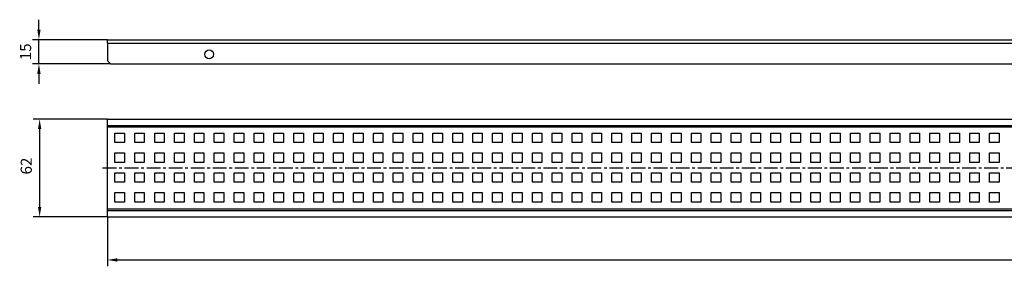
# Model space of a CAD drawing. Units: millimetres. Extents: x -454 to 782, y 131 to 286.
# Drawn here: x -454 to 165, y 131 to 286 of the extents above; entities that cross this region are included whole.
import ezdxf

# ---------------------------------------------------------------- set-up
doc = ezdxf.new("R2010")
doc.units = ezdxf.units.MM
doc.header["$LTSCALE"] = 23.1
doc.header["$PDMODE"] = 3
doc.header["$PDSIZE"] = 0.3125
doc.linetypes.add('CENTER', pattern=[0.6, 0.375, -0.075, 0.075, -0.075])
doc.layers.get('0').update_dxf_attribs({"linetype": 'CONTINUOUS'})
doc.layers.get('Defpoints').update_dxf_attribs({"linetype": 'CONTINUOUS'})
doc.layers.add('BEZUGSACHSEN', color=7, linetype='CONTINUOUS')
doc.layers.add('P-0000', color=7, linetype='CONTINUOUS')
doc.styles.get("Standard").update_dxf_attribs({"font": 'txt', "width": 0.7})
doc.dimstyles.new('883N99122_001_00149479900', dxfattribs={"dimscale": 2, "dimtxt": 3.5, "dimasz": 3.15, "dimexe": 2, "dimexo": 0, "dimgap": 2, "dimtad": 1, "dimdsep": 46, "dimtxsty": 'STANDARD', "dimsah": 1, "dimcen": 0, "dimclrd": 3, "dimclre": 3, "dimclrt": 2, "dimazin": 2, "dimtfac": 1, "dimtmove": 0, "dimatfit": 3, "dimldrblk": 'NONE', "dimfxl": 1, "dimtvp": 2, "dimarcsym": 0})

# ---------------------------------------------------------------- blocks, each defined once
blk = doc.blocks.new('*D6')
at = {"layer": 'Defpoints', "color": 0, "linetype": 'Continuous'}
for p in [(-442.26, 273.83), (-399.23, 273.83), (-397.23, 258.64)]:
    blk.add_point(p, dxfattribs=at)
at = {"layer": 'P-0000', "color": 3, "linetype": 'Continuous', "lineweight": -2}
for p, q in [((-442.26, 280.13), (-442.26, 286.43)), ((-399.23, 273.83), (-446.26, 273.83)), ((-442.26, 258.64), (-442.26, 273.83)), ((-397.23, 258.64), (-446.26, 258.64)), ((-442.26, 252.34), (-442.26, 246.04))]:
    blk.add_line(p, q, dxfattribs=at)
at = {"layer": 'P-0000', "color": 3, "linetype": 'Continuous'}
for points in [[(-443.31, 280.13), (-441.21, 280.13), (-442.26, 273.83)], [(-443.31, 252.34), (-441.21, 252.34), (-442.26, 258.64)]]:
    blk.add_solid(points, dxfattribs=at)
at = {"layer": 'P-0000', "color": 2, "linetype": 'Continuous', "insert": (-449.76, 266.23), "char_height": 7, "attachment_point": 5, "rotation": 90}
blk.add_mtext('15', dxfattribs=at)
blk = doc.blocks.new('_None')
blk = doc.blocks.new('*D7')
at = {"layer": 'Defpoints', "color": 0, "linetype": 'Continuous'}
for p in [(-399.23, 223.89), (-441.82, 162.39), (-399.23, 162.39)]:
    blk.add_point(p, dxfattribs=at)
at = {"layer": 'P-0000', "color": 3, "linetype": 'Continuous', "lineweight": -2}
for p, q in [((-399.23, 223.89), (-445.82, 223.89)), ((-441.82, 217.59), (-441.82, 168.69)), ((-399.23, 162.39), (-445.82, 162.39))]:
    blk.add_line(p, q, dxfattribs=at)
at = {"layer": 'P-0000', "color": 3, "linetype": 'Continuous'}
for points in [[(-442.87, 217.59), (-440.77, 217.59), (-441.82, 223.89)], [(-442.87, 168.69), (-440.77, 168.69), (-441.82, 162.39)]]:
    blk.add_solid(points, dxfattribs=at)
at = {"layer": 'P-0000', "color": 2, "linetype": 'Continuous', "insert": (-449.32, 194.36), "char_height": 7, "attachment_point": 5, "rotation": 90}
blk.add_mtext('62', dxfattribs=at)
blk = doc.blocks.new('*D8')
at = {"layer": 'Defpoints', "color": 0, "linetype": 'Continuous'}
for p in [(-399.23, 162.39), (778.77, 162.39), (778.77, 135.29)]:
    blk.add_point(p, dxfattribs=at)
at = {"layer": 'P-0000', "color": 3, "linetype": 'Continuous', "lineweight": -2}
for p, q in [((-399.23, 162.39), (-399.23, 131.29)), ((778.77, 162.39), (778.77, 131.29)), ((-392.93, 135.29), (772.47, 135.29))]:
    blk.add_line(p, q, dxfattribs=at)
at = {"layer": 'P-0000', "color": 3, "linetype": 'Continuous'}
for points in [[(-392.93, 136.34), (-392.93, 134.24), (-399.23, 135.29)], [(772.47, 136.34), (772.47, 134.24), (778.77, 135.29)]]:
    blk.add_solid(points, dxfattribs=at)
at = {"layer": 'P-0000', "color": 2, "linetype": 'Continuous', "insert": (189.77, 142.79), "char_height": 7, "attachment_point": 5}
blk.add_mtext('1178', dxfattribs=at)

msp = doc.modelspace()

# ---------------------------------------------------------------- linework, layer by layer
at = {"color": 7, "linetype": 'Continuous'}
for p, q in [((-399.234, 273.838), (778.766, 273.838)), ((-399.234, 271.602), (-399.234, 273.826)), ((-399.234, 271.602), (-399.234, 260.636)), ((-399.234, 260.636), (-397.234, 258.638)), ((-397.234, 258.638), (776.766, 258.638)), ((-399.234, 223.89), (778.766, 223.89)), ((-399.234, 162.389), (-399.234, 223.852)), ((-394.484, 209.139), (-394.484, 215.139)), ((-394.484, 215.139), (-388.484, 215.139)), ((-388.484, 215.139), (-388.484, 209.139)), ((-381.984, 209.139), (-381.984, 215.139)), ((-381.984, 215.139), (-375.984, 215.139)), ((-375.984, 215.139), (-375.984, 209.139)), ((-369.484, 209.139), (-369.484, 215.139)), ((-369.484, 215.139), (-363.484, 215.139)), ((-363.484, 215.139), (-363.484, 209.139)), ((-356.984, 209.139), (-356.984, 215.139)), ((-356.984, 215.139), (-350.984, 215.139)), ((-350.984, 215.139), (-350.984, 209.139)), ((-344.484, 209.139), (-344.484, 215.139)), ((-344.484, 215.139), (-338.484, 215.139)), ((-338.484, 215.139), (-338.484, 209.139)), ((-331.984, 209.139), (-331.984, 215.139)), ((-331.984, 215.139), (-325.984, 215.139)), ((-325.984, 215.139), (-325.984, 209.139)), ((-319.484, 209.139), (-319.484, 215.139)), ((-319.484, 215.139), (-313.484, 215.139)), ((-313.484, 215.139), (-313.484, 209.139)), ((-306.984, 209.139), (-306.984, 215.139)), ((-306.984, 215.139), (-300.984, 215.139)), ((-300.984, 215.139), (-300.984, 209.139)), ((-294.484, 209.139), (-294.484, 215.139)), ((-294.484, 215.139), (-288.484, 215.139)), ((-288.484, 215.139), (-288.484, 209.139)), ((-281.984, 209.139), (-281.984, 215.139)), ((-281.984, 215.139), (-275.984, 215.139)), ((-275.984, 215.139), (-275.984, 209.139)), ((-269.484, 209.139), (-269.484, 215.139)), ((-269.484, 215.139), (-263.484, 215.139)), ((-263.484, 215.139), (-263.484, 209.139)), ((-256.984, 209.139), (-256.984, 215.139)), ((-256.984, 215.139), (-250.984, 215.139)), ((-250.984, 215.139), (-250.984, 209.139)), ((-244.484, 209.139), (-244.484, 215.139)), ((-244.484, 215.139), (-238.484, 215.139)), ((-238.484, 215.139), (-238.484, 209.139)), ((-231.984, 209.139), (-231.984, 215.139)), ((-231.984, 215.139), (-225.984, 215.139)), ((-225.984, 215.139), (-225.984, 209.139)), ((-219.484, 209.139), (-219.484, 215.139)), ((-219.484, 215.139), (-213.484, 215.139)), ((-213.484, 215.139), (-213.484, 209.139)), ((-206.984, 209.139), (-206.984, 215.139)), ((-206.984, 215.139), (-200.984, 215.139)), ((-200.984, 215.139), (-200.984, 209.139)), ((-194.484, 209.139), (-194.484, 215.139)), ((-194.484, 215.139), (-188.484, 215.139)), ((-188.484, 215.139), (-188.484, 209.139)), ((-181.984, 209.139), (-181.984, 215.139)), ((-181.984, 215.139), (-175.984, 215.139)), ((-175.984, 215.139), (-175.984, 209.139)), ((-169.484, 209.139), (-169.484, 215.139)), ((-169.484, 215.139), (-163.484, 215.139)), ((-163.484, 215.139), (-163.484, 209.139)), ((-156.984, 209.139), (-156.984, 215.139)), ((-156.984, 215.139), (-150.984, 215.139)), ((-150.984, 215.139), (-150.984, 209.139)), ((-144.484, 209.139), (-144.484, 215.139)), ((-144.484, 215.139), (-138.484, 215.139)), ((-138.484, 215.139), (-138.484, 209.139)), ((-131.984, 209.139), (-131.984, 215.139)), ((-131.984, 215.139), (-125.984, 215.139)), ((-125.984, 215.139), (-125.984, 209.139)), ((-119.484, 209.139), (-119.484, 215.139)), ((-119.484, 215.139), (-113.484, 215.139)), ((-113.484, 215.139), (-113.484, 209.139)), ((-106.984, 209.139), (-106.984, 215.139)), ((-106.984, 215.139), (-100.984, 215.139)), ((-100.984, 215.139), (-100.984, 209.139)), ((-94.484, 209.139), (-94.484, 215.139)), ((-94.484, 215.139), (-88.484, 215.139)), ((-88.484, 215.139), (-88.484, 209.139)), ((-81.984, 209.139), (-81.984, 215.139)), ((-81.984, 215.139), (-75.984, 215.139)), ((-75.984, 215.139), (-75.984, 209.139)), ((-69.484, 209.139), (-69.484, 215.139)), ((-69.484, 215.139), (-63.484, 215.139)), ((-63.484, 215.139), (-63.484, 209.139)), ((-56.984, 209.139), (-56.984, 215.139)), ((-56.984, 215.139), (-50.984, 215.139)), ((-50.984, 215.139), (-50.984, 209.139)), ((-44.484, 209.139), (-44.484, 215.139)), ((-44.484, 215.139), (-38.484, 215.139)), ((-38.484, 215.139), (-38.484, 209.139)), ((-31.984, 209.139), (-31.984, 215.139)), ((-31.984, 215.139), (-25.984, 215.139)), ((-25.984, 215.139), (-25.984, 209.139)), ((-19.484, 209.139), (-19.484, 215.139)), ((-19.484, 215.139), (-13.484, 215.139)), ((-13.484, 215.139), (-13.484, 209.139)), ((-6.984, 209.139), (-6.984, 215.139)), ((-6.984, 215.139), (-0.984, 215.139)), ((-0.984, 215.139), (-0.984, 209.139)), ((5.516, 209.139), (5.516, 215.139)), ((5.516, 215.139), (11.516, 215.139)), ((11.516, 215.139), (11.516, 209.139)), ((18.016, 209.139), (18.016, 215.139)), ((18.016, 215.139), (24.016, 215.139)), ((24.016, 215.139), (24.016, 209.139)), ((30.516, 209.139), (30.516, 215.139)), ((30.516, 215.139), (36.516, 215.139)), ((36.516, 215.139), (36.516, 209.139)), ((43.016, 209.139), (43.016, 215.139)), ((43.016, 215.139), (49.016, 215.139)), ((49.016, 215.139), (49.016, 209.139)), ((55.516, 209.139), (55.516, 215.139)), ((55.516, 215.139), (61.516, 215.139)), ((61.516, 215.139), (61.516, 209.139)), ((68.016, 209.139), (68.016, 215.139)), ((68.016, 215.139), (74.016, 215.139)), ((74.016, 215.139), (74.016, 209.139)), ((80.516, 209.139), (80.516, 215.139)), ((80.516, 215.139), (86.516, 215.139)), ((86.516, 215.139), (86.516, 209.139)), ((93.016, 209.139), (93.016, 215.139)), ((93.016, 215.139), (99.016, 215.139)), ((99.016, 215.139), (99.016, 209.139)), ((105.516, 209.139), (105.516, 215.139)), ((105.516, 215.139), (111.516, 215.139)), ((111.516, 215.139), (111.516, 209.139)), ((118.016, 209.139), (118.016, 215.139)), ((118.016, 215.139), (124.016, 215.139)), ((124.016, 215.139), (124.016, 209.139)), ((130.516, 209.139), (130.516, 215.139)), ((130.516, 215.139), (136.516, 215.139)), ((136.516, 215.139), (136.516, 209.139)), ((143.016, 209.139), (143.016, 215.139)), ((143.016, 215.139), (149.016, 215.139)), ((149.016, 215.139), (149.016, 209.139)), ((155.516, 209.139), (155.516, 215.139)), ((155.516, 215.139), (161.516, 215.139)), ((161.516, 215.139), (161.516, 209.139)), ((-388.484, 209.139), (-394.484, 209.139)), ((-375.984, 209.139), (-381.984, 209.139)), ((-363.484, 209.139), (-369.484, 209.139)), ((-350.984, 209.139), (-356.984, 209.139)), ((-338.484, 209.139), (-344.484, 209.139)), ((-325.984, 209.139), (-331.984, 209.139)), ((-313.484, 209.139), (-319.484, 209.139)), ((-300.984, 209.139), (-306.984, 209.139)), ((-288.484, 209.139), (-294.484, 209.139)), ((-275.984, 209.139), (-281.984, 209.139)), ((-263.484, 209.139), (-269.484, 209.139)), ((-250.984, 209.139), (-256.984, 209.139)), ((-238.484, 209.139), (-244.484, 209.139)), ((-225.984, 209.139), (-231.984, 209.139)), ((-213.484, 209.139), (-219.484, 209.139)), ((-200.984, 209.139), (-206.984, 209.139)), ((-188.484, 209.139), (-194.484, 209.139)), ((-175.984, 209.139), (-181.984, 209.139)), ((-163.484, 209.139), (-169.484, 209.139)), ((-150.984, 209.139), (-156.984, 209.139)), ((-138.484, 209.139), (-144.484, 209.139)), ((-125.984, 209.139), (-131.984, 209.139)), ((-113.484, 209.139), (-119.484, 209.139)), ((-100.984, 209.139), (-106.984, 209.139)), ((-88.484, 209.139), (-94.484, 209.139)), ((-75.984, 209.139), (-81.984, 209.139)), ((-63.484, 209.139), (-69.484, 209.139)), ((-50.984, 209.139), (-56.984, 209.139)), ((-38.484, 209.139), (-44.484, 209.139)), ((-25.984, 209.139), (-31.984, 209.139)), ((-13.484, 209.139), (-19.484, 209.139)), ((-0.984, 209.139), (-6.984, 209.139)), ((11.516, 209.139), (5.516, 209.139)), ((24.016, 209.139), (18.016, 209.139)), ((36.516, 209.139), (30.516, 209.139)), ((49.016, 209.139), (43.016, 209.139)), ((61.516, 209.139), (55.516, 209.139)), ((74.016, 209.139), (68.016, 209.139)), ((86.516, 209.139), (80.516, 209.139)), ((99.016, 209.139), (93.016, 209.139)), ((111.516, 209.139), (105.516, 209.139)), ((124.016, 209.139), (118.016, 209.139)), ((136.516, 209.139), (130.516, 209.139)), ((149.016, 209.139), (143.016, 209.139)), ((161.516, 209.139), (155.516, 209.139)), ((-394.484, 196.639), (-394.484, 202.639)), ((-394.484, 202.639), (-388.484, 202.639)), ((-388.484, 202.639), (-388.484, 196.639)), ((-381.984, 196.639), (-381.984, 202.639)), ((-381.984, 202.639), (-375.984, 202.639)), ((-375.984, 202.639), (-375.984, 196.639)), ((-369.484, 196.639), (-369.484, 202.639)), ((-369.484, 202.639), (-363.484, 202.639)), ((-363.484, 202.639), (-363.484, 196.639)), ((-356.984, 196.639), (-356.984, 202.639)), ((-356.984, 202.639), (-350.984, 202.639)), ((-350.984, 202.639), (-350.984, 196.639)), ((-344.484, 196.639), (-344.484, 202.639)), ((-344.484, 202.639), (-338.484, 202.639)), ((-338.484, 202.639), (-338.484, 196.639)), ((-331.984, 196.639), (-331.984, 202.639)), ((-331.984, 202.639), (-325.984, 202.639)), ((-325.984, 202.639), (-325.984, 196.639)), ((-319.484, 196.639), (-319.484, 202.639)), ((-319.484, 202.639), (-313.484, 202.639)), ((-313.484, 202.639), (-313.484, 196.639)), ((-306.984, 196.639), (-306.984, 202.639)), ((-306.984, 202.639), (-300.984, 202.639)), ((-300.984, 202.639), (-300.984, 196.639)), ((-294.484, 196.639), (-294.484, 202.639)), ((-294.484, 202.639), (-288.484, 202.639)), ((-288.484, 202.639), (-288.484, 196.639)), ((-281.984, 196.639), (-281.984, 202.639)), ((-281.984, 202.639), (-275.984, 202.639)), ((-275.984, 202.639), (-275.984, 196.639)), ((-269.484, 196.639), (-269.484, 202.639)), ((-269.484, 202.639), (-263.484, 202.639)), ((-263.484, 202.639), (-263.484, 196.639)), ((-256.984, 196.639), (-256.984, 202.639)), ((-256.984, 202.639), (-250.984, 202.639)), ((-250.984, 202.639), (-250.984, 196.639)), ((-244.484, 196.639), (-244.484, 202.639)), ((-244.484, 202.639), (-238.484, 202.639)), ((-238.484, 202.639), (-238.484, 196.639)), ((-231.984, 196.639), (-231.984, 202.639)), ((-231.984, 202.639), (-225.984, 202.639)), ((-225.984, 202.639), (-225.984, 196.639)), ((-219.484, 196.639), (-219.484, 202.639)), ((-219.484, 202.639), (-213.484, 202.639)), ((-213.484, 202.639), (-213.484, 196.639)), ((-206.984, 196.639), (-206.984, 202.639)), ((-206.984, 202.639), (-200.984, 202.639)), ((-200.984, 202.639), (-200.984, 196.639)), ((-194.484, 196.639), (-194.484, 202.639)), ((-194.484, 202.639), (-188.484, 202.639)), ((-188.484, 202.639), (-188.484, 196.639)), ((-181.984, 196.639), (-181.984, 202.639)), ((-181.984, 202.639), (-175.984, 202.639)), ((-175.984, 202.639), (-175.984, 196.639)), ((-169.484, 196.639), (-169.484, 202.639)), ((-169.484, 202.639), (-163.484, 202.639)), ((-163.484, 202.639), (-163.484, 196.639)), ((-156.984, 196.639), (-156.984, 202.639)), ((-156.984, 202.639), (-150.984, 202.639)), ((-150.984, 202.639), (-150.984, 196.639)), ((-144.484, 196.639), (-144.484, 202.639)), ((-144.484, 202.639), (-138.484, 202.639)), ((-138.484, 202.639), (-138.484, 196.639)), ((-131.984, 196.639), (-131.984, 202.639)), ((-131.984, 202.639), (-125.984, 202.639)), ((-125.984, 202.639), (-125.984, 196.639)), ((-119.484, 196.639), (-119.484, 202.639)), ((-119.484, 202.639), (-113.484, 202.639)), ((-113.484, 202.639), (-113.484, 196.639)), ((-106.984, 196.639), (-106.984, 202.639)), ((-106.984, 202.639), (-100.984, 202.639)), ((-100.984, 202.639), (-100.984, 196.639)), ((-94.484, 196.639), (-94.484, 202.639)), ((-94.484, 202.639), (-88.484, 202.639)), ((-88.484, 202.639), (-88.484, 196.639)), ((-81.984, 196.639), (-81.984, 202.639)), ((-81.984, 202.639), (-75.984, 202.639)), ((-75.984, 202.639), (-75.984, 196.639)), ((-69.484, 196.639), (-69.484, 202.639)), ((-69.484, 202.639), (-63.484, 202.639)), ((-63.484, 202.639), (-63.484, 196.639)), ((-56.984, 196.639), (-56.984, 202.639)), ((-56.984, 202.639), (-50.984, 202.639)), ((-50.984, 202.639), (-50.984, 196.639)), ((-44.484, 196.639), (-44.484, 202.639)), ((-44.484, 202.639), (-38.484, 202.639)), ((-38.484, 202.639), (-38.484, 196.639)), ((-31.984, 196.639), (-31.984, 202.639)), ((-31.984, 202.639), (-25.984, 202.639)), ((-25.984, 202.639), (-25.984, 196.639)), ((-19.484, 196.639), (-19.484, 202.639)), ((-19.484, 202.639), (-13.484, 202.639)), ((-13.484, 202.639), (-13.484, 196.639)), ((-6.984, 196.639), (-6.984, 202.639)), ((-6.984, 202.639), (-0.984, 202.639)), ((-0.984, 202.639), (-0.984, 196.639)), ((5.516, 196.639), (5.516, 202.639)), ((5.516, 202.639), (11.516, 202.639)), ((11.516, 202.639), (11.516, 196.639)), ((18.016, 196.639), (18.016, 202.639)), ((18.016, 202.639), (24.016, 202.639)), ((24.016, 202.639), (24.016, 196.639)), ((30.516, 196.639), (30.516, 202.639)), ((30.516, 202.639), (36.516, 202.639)), ((36.516, 202.639), (36.516, 196.639)), ((43.016, 196.639), (43.016, 202.639)), ((43.016, 202.639), (49.016, 202.639)), ((49.016, 202.639), (49.016, 196.639)), ((55.516, 196.639), (55.516, 202.639)), ((55.516, 202.639), (61.516, 202.639)), ((61.516, 202.639), (61.516, 196.639)), ((68.016, 196.639), (68.016, 202.639)), ((68.016, 202.639), (74.016, 202.639)), ((74.016, 202.639), (74.016, 196.639)), ((80.516, 196.639), (80.516, 202.639)), ((80.516, 202.639), (86.516, 202.639)), ((86.516, 202.639), (86.516, 196.639)), ((93.016, 196.639), (93.016, 202.639)), ((93.016, 202.639), (99.016, 202.639)), ((99.016, 202.639), (99.016, 196.639)), ((105.516, 196.639), (105.516, 202.639)), ((105.516, 202.639), (111.516, 202.639)), ((111.516, 202.639), (111.516, 196.639)), ((118.016, 196.639), (118.016, 202.639)), ((118.016, 202.639), (124.016, 202.639)), ((124.016, 202.639), (124.016, 196.639)), ((130.516, 196.639), (130.516, 202.639)), ((130.516, 202.639), (136.516, 202.639)), ((136.516, 202.639), (136.516, 196.639)), ((143.016, 196.639), (143.016, 202.639)), ((143.016, 202.639), (149.016, 202.639)), ((149.016, 202.639), (149.016, 196.639)), ((155.516, 196.639), (155.516, 202.639)), ((155.516, 202.639), (161.516, 202.639)), ((161.516, 202.639), (161.516, 196.639)), ((-388.484, 196.639), (-394.484, 196.639)), ((-375.984, 196.639), (-381.984, 196.639)), ((-363.484, 196.639), (-369.484, 196.639)), ((-350.984, 196.639), (-356.984, 196.639)), ((-338.484, 196.639), (-344.484, 196.639)), ((-325.984, 196.639), (-331.984, 196.639)), ((-313.484, 196.639), (-319.484, 196.639)), ((-300.984, 196.639), (-306.984, 196.639)), ((-288.484, 196.639), (-294.484, 196.639)), ((-275.984, 196.639), (-281.984, 196.639)), ((-263.484, 196.639), (-269.484, 196.639)), ((-250.984, 196.639), (-256.984, 196.639)), ((-238.484, 196.639), (-244.484, 196.639)), ((-225.984, 196.639), (-231.984, 196.639)), ((-213.484, 196.639), (-219.484, 196.639)), ((-200.984, 196.639), (-206.984, 196.639)), ((-188.484, 196.639), (-194.484, 196.639)), ((-175.984, 196.639), (-181.984, 196.639)), ((-163.484, 196.639), (-169.484, 196.639)), ((-150.984, 196.639), (-156.984, 196.639)), ((-138.484, 196.639), (-144.484, 196.639)), ((-125.984, 196.639), (-131.984, 196.639)), ((-113.484, 196.639), (-119.484, 196.639)), ((-100.984, 196.639), (-106.984, 196.639)), ((-88.484, 196.639), (-94.484, 196.639)), ((-75.984, 196.639), (-81.984, 196.639)), ((-63.484, 196.639), (-69.484, 196.639)), ((-50.984, 196.639), (-56.984, 196.639)), ((-38.484, 196.639), (-44.484, 196.639)), ((-25.984, 196.639), (-31.984, 196.639)), ((-13.484, 196.639), (-19.484, 196.639)), ((-0.984, 196.639), (-6.984, 196.639)), ((11.516, 196.639), (5.516, 196.639)), ((24.016, 196.639), (18.016, 196.639)), ((36.516, 196.639), (30.516, 196.639)), ((49.016, 196.639), (43.016, 196.639)), ((61.516, 196.639), (55.516, 196.639)), ((74.016, 196.639), (68.016, 196.639)), ((86.516, 196.639), (80.516, 196.639)), ((99.016, 196.639), (93.016, 196.639)), ((111.516, 196.639), (105.516, 196.639)), ((124.016, 196.639), (118.016, 196.639)), ((136.516, 196.639), (130.516, 196.639)), ((149.016, 196.639), (143.016, 196.639)), ((161.516, 196.639), (155.516, 196.639)), ((-394.484, 184.139), (-394.484, 190.139)), ((-394.484, 190.139), (-388.484, 190.139)), ((-388.484, 190.139), (-388.484, 184.139)), ((-381.984, 184.139), (-381.984, 190.139)), ((-381.984, 190.139), (-375.984, 190.139)), ((-375.984, 190.139), (-375.984, 184.139)), ((-369.484, 184.139), (-369.484, 190.139)), ((-369.484, 190.139), (-363.484, 190.139)), ((-363.484, 190.139), (-363.484, 184.139)), ((-356.984, 184.139), (-356.984, 190.139)), ((-356.984, 190.139), (-350.984, 190.139)), ((-350.984, 190.139), (-350.984, 184.139)), ((-344.484, 184.139), (-344.484, 190.139)), ((-344.484, 190.139), (-338.484, 190.139)), ((-338.484, 190.139), (-338.484, 184.139)), ((-331.984, 184.139), (-331.984, 190.139)), ((-331.984, 190.139), (-325.984, 190.139)), ((-325.984, 190.139), (-325.984, 184.139)), ((-319.484, 184.139), (-319.484, 190.139)), ((-319.484, 190.139), (-313.484, 190.139)), ((-313.484, 190.139), (-313.484, 184.139)), ((-306.984, 184.139), (-306.984, 190.139)), ((-306.984, 190.139), (-300.984, 190.139)), ((-300.984, 190.139), (-300.984, 184.139)), ((-294.484, 184.139), (-294.484, 190.139)), ((-294.484, 190.139), (-288.484, 190.139)), ((-288.484, 190.139), (-288.484, 184.139)), ((-281.984, 184.139), (-281.984, 190.139)), ((-281.984, 190.139), (-275.984, 190.139)), ((-275.984, 190.139), (-275.984, 184.139)), ((-269.484, 184.139), (-269.484, 190.139)), ((-269.484, 190.139), (-263.484, 190.139)), ((-263.484, 190.139), (-263.484, 184.139)), ((-256.984, 184.139), (-256.984, 190.139)), ((-256.984, 190.139), (-250.984, 190.139)), ((-250.984, 190.139), (-250.984, 184.139)), ((-244.484, 184.139), (-244.484, 190.139)), ((-244.484, 190.139), (-238.484, 190.139)), ((-238.484, 190.139), (-238.484, 184.139)), ((-231.984, 184.139), (-231.984, 190.139)), ((-231.984, 190.139), (-225.984, 190.139)), ((-225.984, 190.139), (-225.984, 184.139)), ((-219.484, 184.139), (-219.484, 190.139)), ((-219.484, 190.139), (-213.484, 190.139)), ((-213.484, 190.139), (-213.484, 184.139)), ((-206.984, 184.139), (-206.984, 190.139)), ((-206.984, 190.139), (-200.984, 190.139)), ((-200.984, 190.139), (-200.984, 184.139)), ((-194.484, 184.139), (-194.484, 190.139)), ((-194.484, 190.139), (-188.484, 190.139)), ((-188.484, 190.139), (-188.484, 184.139)), ((-181.984, 184.139), (-181.984, 190.139)), ((-181.984, 190.139), (-175.984, 190.139)), ((-175.984, 190.139), (-175.984, 184.139)), ((-169.484, 184.139), (-169.484, 190.139)), ((-169.484, 190.139), (-163.484, 190.139)), ((-163.484, 190.139), (-163.484, 184.139)), ((-156.984, 184.139), (-156.984, 190.139)), ((-156.984, 190.139), (-150.984, 190.139)), ((-150.984, 190.139), (-150.984, 184.139)), ((-144.484, 184.139), (-144.484, 190.139)), ((-144.484, 190.139), (-138.484, 190.139)), ((-138.484, 190.139), (-138.484, 184.139)), ((-131.984, 184.139), (-131.984, 190.139)), ((-131.984, 190.139), (-125.984, 190.139)), ((-125.984, 190.139), (-125.984, 184.139)), ((-119.484, 184.139), (-119.484, 190.139)), ((-119.484, 190.139), (-113.484, 190.139)), ((-113.484, 190.139), (-113.484, 184.139)), ((-106.984, 184.139), (-106.984, 190.139)), ((-106.984, 190.139), (-100.984, 190.139)), ((-100.984, 190.139), (-100.984, 184.139)), ((-94.484, 184.139), (-94.484, 190.139)), ((-94.484, 190.139), (-88.484, 190.139)), ((-88.484, 190.139), (-88.484, 184.139)), ((-81.984, 184.139), (-81.984, 190.139)), ((-81.984, 190.139), (-75.984, 190.139)), ((-75.984, 190.139), (-75.984, 184.139)), ((-69.484, 184.139), (-69.484, 190.139)), ((-69.484, 190.139), (-63.484, 190.139)), ((-63.484, 190.139), (-63.484, 184.139)), ((-56.984, 184.139), (-56.984, 190.139)), ((-56.984, 190.139), (-50.984, 190.139)), ((-50.984, 190.139), (-50.984, 184.139)), ((-44.484, 184.139), (-44.484, 190.139)), ((-44.484, 190.139), (-38.484, 190.139)), ((-38.484, 190.139), (-38.484, 184.139)), ((-31.984, 184.139), (-31.984, 190.139)), ((-31.984, 190.139), (-25.984, 190.139)), ((-25.984, 190.139), (-25.984, 184.139)), ((-19.484, 184.139), (-19.484, 190.139)), ((-19.484, 190.139), (-13.484, 190.139)), ((-13.484, 190.139), (-13.484, 184.139)), ((-6.984, 184.139), (-6.984, 190.139)), ((-6.984, 190.139), (-0.984, 190.139)), ((-0.984, 190.139), (-0.984, 184.139)), ((5.516, 184.139), (5.516, 190.139)), ((5.516, 190.139), (11.516, 190.139)), ((11.516, 190.139), (11.516, 184.139)), ((18.016, 184.139), (18.016, 190.139)), ((18.016, 190.139), (24.016, 190.139)), ((24.016, 190.139), (24.016, 184.139)), ((30.516, 184.139), (30.516, 190.139)), ((30.516, 190.139), (36.516, 190.139)), ((36.516, 190.139), (36.516, 184.139)), ((43.016, 184.139), (43.016, 190.139)), ((43.016, 190.139), (49.016, 190.139)), ((49.016, 190.139), (49.016, 184.139)), ((55.516, 184.139), (55.516, 190.139)), ((55.516, 190.139), (61.516, 190.139)), ((61.516, 190.139), (61.516, 184.139)), ((68.016, 184.139), (68.016, 190.139)), ((68.016, 190.139), (74.016, 190.139)), ((74.016, 190.139), (74.016, 184.139)), ((80.516, 184.139), (80.516, 190.139)), ((80.516, 190.139), (86.516, 190.139)), ((86.516, 190.139), (86.516, 184.139)), ((93.016, 184.139), (93.016, 190.139)), ((93.016, 190.139), (99.016, 190.139)), ((99.016, 190.139), (99.016, 184.139)), ((105.516, 184.139), (105.516, 190.139)), ((105.516, 190.139), (111.516, 190.139)), ((111.516, 190.139), (111.516, 184.139)), ((118.016, 184.139), (118.016, 190.139)), ((118.016, 190.139), (124.016, 190.139)), ((124.016, 190.139), (124.016, 184.139)), ((130.516, 184.139), (130.516, 190.139)), ((130.516, 190.139), (136.516, 190.139)), ((136.516, 190.139), (136.516, 184.139)), ((143.016, 184.139), (143.016, 190.139)), ((143.016, 190.139), (149.016, 190.139)), ((149.016, 190.139), (149.016, 184.139)), ((155.516, 184.139), (155.516, 190.139)), ((155.516, 190.139), (161.516, 190.139)), ((161.516, 190.139), (161.516, 184.139)), ((-388.484, 184.139), (-394.484, 184.139)), ((-375.984, 184.139), (-381.984, 184.139)), ((-363.484, 184.139), (-369.484, 184.139)), ((-350.984, 184.139), (-356.984, 184.139)), ((-338.484, 184.139), (-344.484, 184.139)), ((-325.984, 184.139), (-331.984, 184.139)), ((-313.484, 184.139), (-319.484, 184.139)), ((-300.984, 184.139), (-306.984, 184.139)), ((-288.484, 184.139), (-294.484, 184.139)), ((-275.984, 184.139), (-281.984, 184.139)), ((-263.484, 184.139), (-269.484, 184.139)), ((-250.984, 184.139), (-256.984, 184.139)), ((-238.484, 184.139), (-244.484, 184.139)), ((-225.984, 184.139), (-231.984, 184.139)), ((-213.484, 184.139), (-219.484, 184.139)), ((-200.984, 184.139), (-206.984, 184.139)), ((-188.484, 184.139), (-194.484, 184.139)), ((-175.984, 184.139), (-181.984, 184.139)), ((-163.484, 184.139), (-169.484, 184.139)), ((-150.984, 184.139), (-156.984, 184.139)), ((-138.484, 184.139), (-144.484, 184.139)), ((-125.984, 184.139), (-131.984, 184.139)), ((-113.484, 184.139), (-119.484, 184.139)), ((-100.984, 184.139), (-106.984, 184.139)), ((-88.484, 184.139), (-94.484, 184.139)), ((-75.984, 184.139), (-81.984, 184.139)), ((-63.484, 184.139), (-69.484, 184.139)), ((-50.984, 184.139), (-56.984, 184.139)), ((-38.484, 184.139), (-44.484, 184.139)), ((-25.984, 184.139), (-31.984, 184.139)), ((-13.484, 184.139), (-19.484, 184.139)), ((-0.984, 184.139), (-6.984, 184.139)), ((11.516, 184.139), (5.516, 184.139)), ((24.016, 184.139), (18.016, 184.139)), ((36.516, 184.139), (30.516, 184.139)), ((49.016, 184.139), (43.016, 184.139)), ((61.516, 184.139), (55.516, 184.139)), ((74.016, 184.139), (68.016, 184.139)), ((86.516, 184.139), (80.516, 184.139)), ((99.016, 184.139), (93.016, 184.139)), ((111.516, 184.139), (105.516, 184.139)), ((124.016, 184.139), (118.016, 184.139)), ((136.516, 184.139), (130.516, 184.139)), ((149.016, 184.139), (143.016, 184.139)), ((161.516, 184.139), (155.516, 184.139)), ((-394.484, 171.639), (-394.484, 177.639)), ((-394.484, 177.639), (-388.484, 177.639)), ((-388.484, 177.639), (-388.484, 171.639)), ((-381.984, 171.639), (-381.984, 177.639)), ((-381.984, 177.639), (-375.984, 177.639)), ((-375.984, 177.639), (-375.984, 171.639)), ((-369.484, 171.639), (-369.484, 177.639)), ((-369.484, 177.639), (-363.484, 177.639)), ((-363.484, 177.639), (-363.484, 171.639)), ((-356.984, 171.639), (-356.984, 177.639)), ((-356.984, 177.639), (-350.984, 177.639)), ((-350.984, 177.639), (-350.984, 171.639)), ((-344.484, 171.639), (-344.484, 177.639)), ((-344.484, 177.639), (-338.484, 177.639)), ((-338.484, 177.639), (-338.484, 171.639)), ((-331.984, 171.639), (-331.984, 177.639)), ((-331.984, 177.639), (-325.984, 177.639)), ((-325.984, 177.639), (-325.984, 171.639)), ((-319.484, 171.639), (-319.484, 177.639)), ((-319.484, 177.639), (-313.484, 177.639)), ((-313.484, 177.639), (-313.484, 171.639)), ((-306.984, 171.639), (-306.984, 177.639)), ((-306.984, 177.639), (-300.984, 177.639)), ((-300.984, 177.639), (-300.984, 171.639)), ((-294.484, 171.639), (-294.484, 177.639)), ((-294.484, 177.639), (-288.484, 177.639)), ((-288.484, 177.639), (-288.484, 171.639)), ((-281.984, 171.639), (-281.984, 177.639)), ((-281.984, 177.639), (-275.984, 177.639)), ((-275.984, 177.639), (-275.984, 171.639)), ((-269.484, 171.639), (-269.484, 177.639)), ((-269.484, 177.639), (-263.484, 177.639)), ((-263.484, 177.639), (-263.484, 171.639)), ((-256.984, 171.639), (-256.984, 177.639)), ((-256.984, 177.639), (-250.984, 177.639)), ((-250.984, 177.639), (-250.984, 171.639)), ((-244.484, 171.639), (-244.484, 177.639)), ((-244.484, 177.639), (-238.484, 177.639)), ((-238.484, 177.639), (-238.484, 171.639)), ((-231.984, 171.639), (-231.984, 177.639)), ((-231.984, 177.639), (-225.984, 177.639)), ((-225.984, 177.639), (-225.984, 171.639)), ((-219.484, 171.639), (-219.484, 177.639)), ((-219.484, 177.639), (-213.484, 177.639)), ((-213.484, 177.639), (-213.484, 171.639)), ((-206.984, 171.639), (-206.984, 177.639)), ((-206.984, 177.639), (-200.984, 177.639)), ((-200.984, 177.639), (-200.984, 171.639)), ((-194.484, 171.639), (-194.484, 177.639)), ((-194.484, 177.639), (-188.484, 177.639)), ((-188.484, 177.639), (-188.484, 171.639)), ((-181.984, 171.639), (-181.984, 177.639)), ((-181.984, 177.639), (-175.984, 177.639)), ((-175.984, 177.639), (-175.984, 171.639)), ((-169.484, 171.639), (-169.484, 177.639)), ((-169.484, 177.639), (-163.484, 177.639)), ((-163.484, 177.639), (-163.484, 171.639)), ((-156.984, 171.639), (-156.984, 177.639)), ((-156.984, 177.639), (-150.984, 177.639)), ((-150.984, 177.639), (-150.984, 171.639)), ((-144.484, 171.639), (-144.484, 177.639)), ((-144.484, 177.639), (-138.484, 177.639)), ((-138.484, 177.639), (-138.484, 171.639)), ((-131.984, 171.639), (-131.984, 177.639)), ((-131.984, 177.639), (-125.984, 177.639)), ((-125.984, 177.639), (-125.984, 171.639)), ((-119.484, 171.639), (-119.484, 177.639)), ((-119.484, 177.639), (-113.484, 177.639)), ((-113.484, 177.639), (-113.484, 171.639)), ((-106.984, 171.639), (-106.984, 177.639)), ((-106.984, 177.639), (-100.984, 177.639)), ((-100.984, 177.639), (-100.984, 171.639)), ((-94.484, 171.639), (-94.484, 177.639)), ((-94.484, 177.639), (-88.484, 177.639)), ((-88.484, 177.639), (-88.484, 171.639)), ((-81.984, 171.639), (-81.984, 177.639)), ((-81.984, 177.639), (-75.984, 177.639)), ((-75.984, 177.639), (-75.984, 171.639)), ((-69.484, 171.639), (-69.484, 177.639)), ((-69.484, 177.639), (-63.484, 177.639)), ((-63.484, 177.639), (-63.484, 171.639)), ((-56.984, 171.639), (-56.984, 177.639)), ((-56.984, 177.639), (-50.984, 177.639)), ((-50.984, 177.639), (-50.984, 171.639)), ((-44.484, 171.639), (-44.484, 177.639)), ((-44.484, 177.639), (-38.484, 177.639)), ((-38.484, 177.639), (-38.484, 171.639)), ((-31.984, 171.639), (-31.984, 177.639)), ((-31.984, 177.639), (-25.984, 177.639)), ((-25.984, 177.639), (-25.984, 171.639)), ((-19.484, 171.639), (-19.484, 177.639)), ((-19.484, 177.639), (-13.484, 177.639)), ((-13.484, 177.639), (-13.484, 171.639)), ((-6.984, 171.639), (-6.984, 177.639)), ((-6.984, 177.639), (-0.984, 177.639)), ((-0.984, 177.639), (-0.984, 171.639)), ((5.516, 171.639), (5.516, 177.639)), ((5.516, 177.639), (11.516, 177.639)), ((11.516, 177.639), (11.516, 171.639)), ((18.016, 171.639), (18.016, 177.639)), ((18.016, 177.639), (24.016, 177.639)), ((24.016, 177.639), (24.016, 171.639)), ((30.516, 171.639), (30.516, 177.639)), ((30.516, 177.639), (36.516, 177.639)), ((36.516, 177.639), (36.516, 171.639)), ((43.016, 171.639), (43.016, 177.639)), ((43.016, 177.639), (49.016, 177.639)), ((49.016, 177.639), (49.016, 171.639)), ((55.516, 171.639), (55.516, 177.639)), ((55.516, 177.639), (61.516, 177.639)), ((61.516, 177.639), (61.516, 171.639)), ((68.016, 171.639), (68.016, 177.639)), ((68.016, 177.639), (74.016, 177.639)), ((74.016, 177.639), (74.016, 171.639)), ((80.516, 171.639), (80.516, 177.639)), ((80.516, 177.639), (86.516, 177.639)), ((86.516, 177.639), (86.516, 171.639)), ((93.016, 171.639), (93.016, 177.639)), ((93.016, 177.639), (99.016, 177.639)), ((99.016, 177.639), (99.016, 171.639)), ((105.516, 171.639), (105.516, 177.639)), ((105.516, 177.639), (111.516, 177.639)), ((111.516, 177.639), (111.516, 171.639)), ((118.016, 171.639), (118.016, 177.639)), ((118.016, 177.639), (124.016, 177.639)), ((124.016, 177.639), (124.016, 171.639)), ((130.516, 171.639), (130.516, 177.639)), ((130.516, 177.639), (136.516, 177.639)), ((136.516, 177.639), (136.516, 171.639)), ((143.016, 171.639), (143.016, 177.639)), ((143.016, 177.639), (149.016, 177.639)), ((149.016, 177.639), (149.016, 171.639)), ((155.516, 171.639), (155.516, 177.639)), ((155.516, 177.639), (161.516, 177.639)), ((161.516, 177.639), (161.516, 171.639)), ((-388.484, 171.639), (-394.484, 171.639)), ((-375.984, 171.639), (-381.984, 171.639)), ((-363.484, 171.639), (-369.484, 171.639)), ((-350.984, 171.639), (-356.984, 171.639)), ((-338.484, 171.639), (-344.484, 171.639)), ((-325.984, 171.639), (-331.984, 171.639)), ((-313.484, 171.639), (-319.484, 171.639)), ((-300.984, 171.639), (-306.984, 171.639)), ((-288.484, 171.639), (-294.484, 171.639)), ((-275.984, 171.639), (-281.984, 171.639)), ((-263.484, 171.639), (-269.484, 171.639)), ((-250.984, 171.639), (-256.984, 171.639)), ((-238.484, 171.639), (-244.484, 171.639)), ((-225.984, 171.639), (-231.984, 171.639)), ((-213.484, 171.639), (-219.484, 171.639)), ((-200.984, 171.639), (-206.984, 171.639)), ((-188.484, 171.639), (-194.484, 171.639)), ((-175.984, 171.639), (-181.984, 171.639)), ((-163.484, 171.639), (-169.484, 171.639)), ((-150.984, 171.639), (-156.984, 171.639)), ((-138.484, 171.639), (-144.484, 171.639)), ((-125.984, 171.639), (-131.984, 171.639)), ((-113.484, 171.639), (-119.484, 171.639)), ((-100.984, 171.639), (-106.984, 171.639)), ((-88.484, 171.639), (-94.484, 171.639)), ((-75.984, 171.639), (-81.984, 171.639)), ((-63.484, 171.639), (-69.484, 171.639)), ((-50.984, 171.639), (-56.984, 171.639)), ((-38.484, 171.639), (-44.484, 171.639)), ((-25.984, 171.639), (-31.984, 171.639)), ((-13.484, 171.639), (-19.484, 171.639)), ((-0.984, 171.639), (-6.984, 171.639)), ((11.516, 171.639), (5.516, 171.639)), ((24.016, 171.639), (18.016, 171.639)), ((36.516, 171.639), (30.516, 171.639)), ((49.016, 171.639), (43.016, 171.639)), ((61.516, 171.639), (55.516, 171.639)), ((74.016, 171.639), (68.016, 171.639)), ((86.516, 171.639), (80.516, 171.639)), ((99.016, 171.639), (93.016, 171.639)), ((111.516, 171.639), (105.516, 171.639)), ((124.016, 171.639), (118.016, 171.639)), ((136.516, 171.639), (130.516, 171.639)), ((149.016, 171.639), (143.016, 171.639)), ((161.516, 171.639), (155.516, 171.639)), ((-399.234, 162.388), (778.766, 162.388))]:
    msp.add_line(p, q, dxfattribs=at)
at = {"linetype": 'CENTER'}
msp.add_line((-402.234, 193.139), (781.766, 193.139), dxfattribs=at)
at = {"color": 7, "linetype": 'Continuous'}
msp.add_circle((-335.233, 264.634), 2.749, dxfattribs=at)
at = {"layer": 'BEZUGSACHSEN', "color": 9, "linetype": 'Continuous'}
for p, q in [((-399.234, 271.602), (778.766, 271.602)), ((-399.234, 219.932), (778.766, 219.932)), ((-399.234, 218.932), (778.766, 218.932)), ((-399.234, 167.346), (778.766, 167.346)), ((-399.234, 166.347), (778.766, 166.347))]:
    msp.add_line(p, q, dxfattribs=at)

# ---------------------------------------------------------------- dimensions: what is measured, and where the dimension line sits
at = {"layer": 'P-0000', "linetype": 'Continuous'}
for base, p1, p2, picture, middle in [((-442.264, 273.826), (-397.234, 258.638), (-399.234, 273.826), '*D6', (-442.264, 266.232)), ((-441.821, 162.388), (-399.234, 223.89), (-399.234, 162.388), '*D7', (-441.821, 194.357))]:
    dim = msp.add_linear_dim(base=base, p1=p1, p2=p2, angle=90, dimstyle='883N99122_001_00149479900', override={"dimdec": 0}, dxfattribs=at)
    dim.commit()
    dim.dimension.update_dxf_attribs({"geometry": picture, "text_midpoint": middle, "dimtype": 160})
dim = msp.add_linear_dim(base=(778.766, 135.293), p1=(-399.234, 162.388), p2=(778.766, 162.388), angle=0, dimstyle='883N99122_001_00149479900', override={"dimtmove": 2}, dxfattribs=at)
dim.commit()
dim.dimension.update_dxf_attribs({"geometry": '*D8', "text_midpoint": (189.766, 142.793)})

doc.saveas('drawing.dxf')
